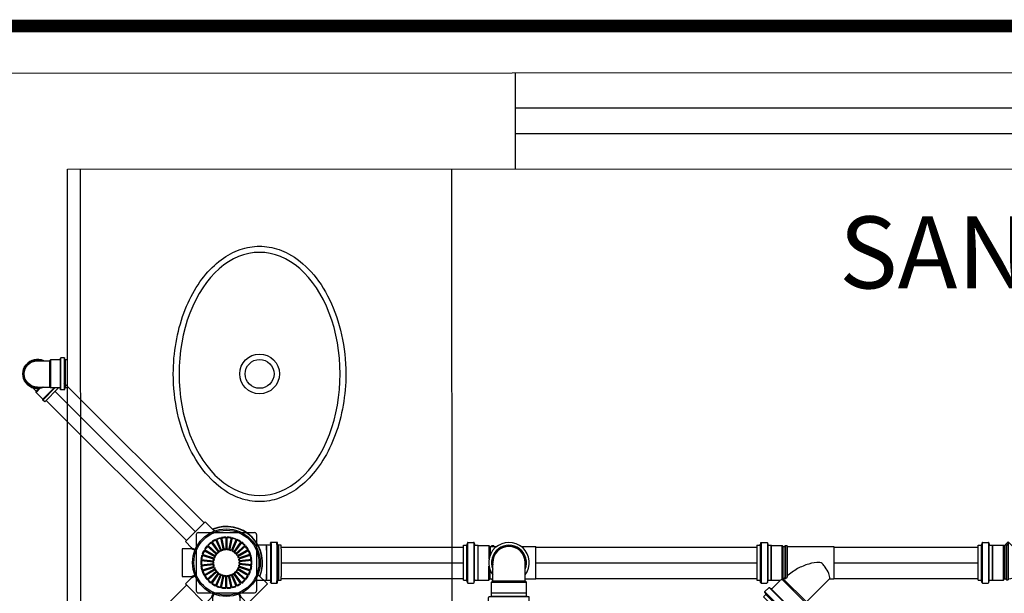
# Model space of a CAD drawing. Extents: x 124 to 265, y -167 to 46.
# Drawn here: x 193 to 194, y -99 to -99 of the extents above; entities that cross this region are included whole.
import ezdxf

# ---------------------------------------------------------------- set-up
doc = ezdxf.new("R2010")
doc.units = 0
doc.linetypes.add('CONTINUO', pattern=[0])
doc.linetypes.add('DASHDOT2', pattern=[12.7, 6.35, -3.175, 0, -3.175])
for name, color, linetype in [('BASE', 8, 'Continuous'), ('ESGOTO SANITÁRIO', 3, 'Continuous'), ('H-ES-CX', 9, 'Continuous'), ('H_ES_PL_CF', 15, 'Continuous'), ('H_ES_PL_CON', 142, 'Continuous'), ('TigreCad', 2, 'Continuous'), ('Tinterno', 9, 'Continuous')]:
    doc.layers.add(name, color=color, linetype=linetype)
doc.styles.add('Arial_3', font='arial.ttf', dxfattribs={"height": 0.073765})

# ---------------------------------------------------------------- blocks, each defined once
blk = doc.blocks.new('ES_SE_CCSG-100X140X50_PL')
at = {"layer": 'H_ES_PL_CF'}
blk.add_circle((0, 0), 0.0508, dxfattribs=at)
for radius, start, end in [(0.0567, 292.6114, 67.3886), (0.0562, 292.8239, 67.1761)]:
    blk.add_arc((0, 0), radius, start, end, dxfattribs=at)
at = {"layer": 'H_ES_PL_CON'}
for p, q in [((-0.0332, 0.0641), (-0.0641, 0.0332)), ((-0.0235, 0.0543), (-0.0332, 0.0641)), ((0.0218, 0.0688), (-0.0218, 0.0688)), ((-0.0218, 0.0688), (-0.0218, 0.055)), ((0.0218, 0.0487), (0.0218, 0.0688)), ((-0.0212, 0.0491), (-0.0235, 0.0543)), ((-0.0218, 0.055), (-0.0197, 0.0497)), ((-0.0641, 0.0332), (-0.0543, 0.0235)), ((-0.0688, 0.0218), (-0.0688, -0.0218)), ((-0.055, 0.0218), (-0.0688, 0.0218)), ((-0.055, 0.0218), (-0.0497, 0.0197)), ((-0.0543, 0.0235), (-0.0491, 0.0212)), ((-0.0688, -0.0218), (-0.055, -0.0218)), ((-0.0543, -0.0235), (-0.0641, -0.0332)), ((-0.055, -0.0218), (-0.0497, -0.0197)), ((-0.0543, -0.0235), (-0.0491, -0.0212)), ((-0.0641, -0.0332), (-0.0332, -0.0641)), ((-0.0332, -0.0641), (-0.0235, -0.0543)), ((-0.0235, -0.0543), (-0.0212, -0.0491)), ((-0.0218, -0.055), (-0.0197, -0.0497)), ((-0.0218, -0.055), (-0.0218, -0.0688)), ((0.0218, -0.0688), (0.0218, -0.0487)), ((0.0218, -0.0688), (-0.0218, -0.0688))]:
    blk.add_line(p, q, dxfattribs=at)
blk.add_circle((0, 0), 0.0528, dxfattribs=at)
for centre, radius, start, end in [((-0.0228, 0.055), 0.001, 225, 0), ((-0.0205, 0.0496), 0.00086, 215.6154, 9.3841), ((-0.055, 0.0228), 0.001, 269.9998, 45.0002), ((-0.0496, 0.0205), 0.00086, 260.7047, 54.2965), ((-0.055, -0.0228), 0.001, 315, 90), ((-0.0496, -0.0205), 0.000861, 305.9208, 99.0779), ((-0.0228, -0.055), 0.001, 0, 135), ((-0.0205, -0.0496), 0.000861, 350.9446, 144.0559)]:
    blk.add_arc(centre, radius, start, end, dxfattribs=at)
for points, knots in [([(0.0224, 0.0478), (0.0224, 0.0478), (0.0224, 0.0478), (0.0223, 0.0478), (0.0223, 0.0478), (0.0223, 0.0479), (0.0223, 0.0479), (0.0223, 0.0479), (0.0222, 0.0479), (0.0222, 0.048), (0.0221, 0.048), (0.022, 0.0481), (0.022, 0.0482), (0.0219, 0.0483), (0.0218, 0.0485), (0.0218, 0.0486), (0.0218, 0.0487), (0.0218, 0.0487), (0.0218, 0.0487)], [0, 0, 0, 0, 0.049895, 0.064951, 0.094329, 0.114188, 0.124081, 0.161078, 0.188341, 0.243369, 0.317157, 0.391739, 0.466834, 0.640738, 0.738523, 0.929201, 0.947049, 1, 1, 1, 1]), ([(0.0218, -0.0487), (0.0218, -0.0487), (0.0218, -0.0485), (0.0219, -0.0482), (0.0222, -0.0479), (0.0223, -0.0478), (0.0224, -0.0478)], [0, 0, 0, 0, 0.107766, 0.484268, 0.902431, 1, 1, 1, 1])]:
    blk.add_open_spline(points, degree=3, knots=knots, dxfattribs=at)
blk = doc.blocks.new('50_PL')
at = {"layer": 'H_ES_PL_CF'}
for p, q in [((0.0806, 0.0277), (0.0806, 0.028)), ((0.0809, -0.0209), (0.0809, -0.0199))]:
    blk.add_line(p, q, dxfattribs=at)
for points in [[(0.069, -0.0311, 0.011209), (0.0692, -0.0301, 0.000779), (0.0692, -0.0294, 0.002274), (0.0693, -0.0284, 0.002058), (0.0693, -0.0274, 0.001161), (0.0694, -0.0261, 0.00088), (0.0694, -0.0248, 0.00092), (0.0694, -0.0234), (0.0695, -0.0218, 0.000944), (0.0696, -0.0149, 0.001418), (0.0696, -0.0091, 0.000829), (0.0696, -0.0047, 0.000402), (0.0696, -0.0007, 0.000712), (0.0696, 0.0036, 0.000918), (0.0696, 0.0081, 0.000916), (0.0696, 0.0123, 0.001025), (0.0696, 0.0162, 0.001286), (0.0695, 0.0197, 0.001703), (0.0694, 0.0228, 0.002208), (0.0694, 0.0253, 0.003512), (0.0693, 0.0273, 0.005913), (0.0693, 0.0288, 0.03003), (0.069, 0.0311)], [(0.0626, -0.0272, 0.012631), (0.0626, -0.0266, 0.00963), (0.0627, -0.0261, 0.002531), (0.0628, -0.0255, 0.000353), (0.0628, -0.0248, 0.001261), (0.0628, -0.024, 0.001321), (0.0628, -0.0232, 0.000819), (0.0629, -0.0222, 0.000646), (0.0629, -0.0213, 0.000696), (0.0629, -0.0203), (0.0629, -0.0192, 0.000873), (0.063, -0.0137, 0.001324), (0.0631, -0.0092, 0.000758), (0.0631, -0.0058, 0.000352), (0.0631, -0.0027, 0.000628), (0.0631, 0.0008, 0.000786), (0.0631, 0.0044, 0.000759), (0.0631, 0.0079, 0.000802), (0.0631, 0.0112, 0.000943), (0.063, 0.0143, 0.00117), (0.063, 0.0171, 0.001443), (0.0629, 0.0196, 0.001893), (0.0629, 0.0217, 0.002468), (0.0628, 0.0234, 0.004149), (0.0628, 0.0248, 0.008119), (0.0627, 0.0258, 0.049249), (0.0626, 0.0272), (0.0628, 0.0273)]]:
    blk.add_lwpolyline(points, format="xyb", dxfattribs=at)
for centre, radius, start, end in [((0.0759, 0.0269), 0.00483, 1.3257, 8.7432), ((0.0582, 0.0252), 0.0226, 2.2774, 4.5513), ((0.0208, 0.0229), 0.06, 1.9537, 3.0971), ((-0.0447, 0.0199), 0.1256, 1.5856, 2.2966), ((-0.1543, 0.0161), 0.2352, 1.3058, 1.772), ((-0.2793, 0.0127), 0.3603, 1.027, 1.3903), ((-0.4458, 0.0091), 0.5269, 0.8103, 1.0957), ((-0.6264, 0.0061), 0.7075, 0.61, 0.8488), ((-0.8461, 0.0031), 0.9272, 0.4516, 0.649), ((-1.0567, 0.0012), 1.1378, 0.2963, 0.4663), ((-1.1532, 0.0006), 1.2343, 0.135, 0.2985), ((-1.123, 0.0006), 1.2041, 359.9661, 0.1373), ((-1.5139, 0.0055), 1.595, 359.0906, 359.2852), ((-0.7875, -0.0022), 0.8686, 359.1914, 359.4873), ((-1.3335, -0.0005), 1.4146, 359.8784, 0.0164), ((-2.1951, 0.0011), 2.2762, 359.8069, 359.8842), ((-1.0808, -0.0001), 1.1619, 359.5126, 359.6811), ((0.0516, -0.0245), 0.0292, 353.086, 354.5628), ((0.0002, -0.0216), 0.0807, 356.4924, 356.9505), ((0.0538, -0.0246), 0.027, 354.3506, 355.8471), ((-0.1047, -0.0177), 0.1857, 357.8954, 358.1546), ((-0.1021, -0.0181), 0.183, 357.7544, 357.9927), ((-0.5112, -0.002), 0.5925, 357.6825, 357.7467), ((-0.3051, -0.0123), 0.3861, 358.5821, 358.7256), ((-0.3218, -0.0118), 0.4029, 358.4429, 358.5751), ((-0.2274, -0.0141), 0.3084, 358.2184, 358.3839)]:
    blk.add_arc(centre, radius, start, end, dxfattribs=at)
at = {"layer": 'H_ES_PL_CON'}
for p, q in [((0.0788, 0.0318), (0.07, 0.0318)), ((0.0806, 0.028), (0.0798, 0.031)), ((0.0626, 0.0272), (0.0453, 0.0272)), ((0.0678, 0.0273), (0.0628, 0.0273)), ((0.0689, 0.0301), (0.0687, 0.028)), ((0.0855, 0.0273), (0.0815, 0.0273)), ((0.0453, -0.0272), (0.0626, -0.0272)), ((0.0628, -0.0274), (0.0678, -0.0274)), ((0.0687, -0.028), (0.0687, -0.028)), ((0.0687, -0.028), (0.0687, -0.028)), ((0.0687, -0.028), (0.0689, -0.0301)), ((0.0798, -0.031), (0.0806, -0.028)), ((0.0815, -0.0274), (0.0855, -0.0274)), ((0.07, -0.0318), (0.0788, -0.0318))]:
    blk.add_line(p, q, dxfattribs=at)
for points in [[(0.07, -0.0318, 0.012632), (0.0701, -0.0312, 0.00963), (0.0702, -0.0305, 0.002532), (0.0703, -0.0298, 0.000353), (0.0703, -0.029, 0.001261), (0.0703, -0.0281, 0.001321), (0.0704, -0.0271, 0.000819), (0.0704, -0.0261, 0.000646), (0.0704, -0.0249, 0.000696), (0.0704, -0.0237), (0.0705, -0.0225, 0.000873), (0.0706, -0.0161, 0.001324), (0.0706, -0.0108, 0.000758), (0.0707, -0.0067, 0.000352), (0.0707, -0.0031, 0.000628), (0.0707, 0.0009, 0.000786), (0.0707, 0.0051, 0.000759), (0.0706, 0.0092, 0.000802), (0.0706, 0.0131, 0.000943), (0.0706, 0.0167, 0.00117), (0.0705, 0.02, 0.001442), (0.0705, 0.0229, 0.001893), (0.0704, 0.0254, 0.002468), (0.0703, 0.0274, 0.004149), (0.0703, 0.029, 0.008119), (0.0702, 0.0302, 0.020775), (0.0702, 0.0311, 0.138206), (0.0701, 0.0316), (0.07, 0.0318)], [(0.0788, -0.0318, 0.01263), (0.0789, -0.0312, 0.009629), (0.079, -0.0305, 0.002531), (0.079, -0.0298, 0.000353), (0.079, -0.029, 0.001261), (0.0791, -0.0281, 0.001321), (0.0791, -0.0271, 0.000819), (0.0792, -0.0261, 0.000646), (0.0792, -0.0249, 0.000696), (0.0792, -0.0237), (0.0792, -0.0225, 0.000873), (0.0793, -0.0161, 0.001324), (0.0794, -0.0108, 0.000758), (0.0794, -0.0067, 0.000352), (0.0794, -0.0031, 0.000628), (0.0794, 0.0009, 0.000786), (0.0794, 0.0051, 0.000759), (0.0794, 0.0092, 0.000802), (0.0794, 0.0131, 0.000943), (0.0793, 0.0167, 0.00117), (0.0793, 0.02, 0.001442), (0.0792, 0.0229, 0.001893), (0.0792, 0.0254, 0.002468), (0.0791, 0.0274, 0.004149), (0.079, 0.029, 0.008117), (0.079, 0.0302, 0.020768), (0.0789, 0.0311, 0.138173), (0.0789, 0.0316), (0.0788, 0.0318)], [(0.0626, -0.0272), (0.0628, -0.0274, -0.040538), (0.0628, -0.0264, 0.00963), (0.0629, -0.0259, 0.002531), (0.063, -0.0253, 0.000353), (0.063, -0.0246, 0.001261), (0.063, -0.0238, 0.001321), (0.063, -0.023, 0.000819), (0.0631, -0.022, 0.000646), (0.0631, -0.0211, 0.000696), (0.0631, -0.0201), (0.0631, -0.019, 0.000873), (0.0632, -0.0135, 0.001324), (0.0633, -0.009, 0.000758), (0.0633, -0.0056, 0.000352), (0.0633, -0.0025, 0.000628), (0.0633, 0.001, 0.000786), (0.0633, 0.0046, 0.000759), (0.0633, 0.0081, 0.000802), (0.0633, 0.0114, 0.000943), (0.0632, 0.0145, 0.00117), (0.0632, 0.0173, 0.001443), (0.0631, 0.0198, 0.001893), (0.0631, 0.0219, 0.002468), (0.063, 0.0236, 0.004149), (0.063, 0.025, 0.008119), (0.0629, 0.026, 0.049249), (0.0628, 0.0273)], [(0.0816, -0.0274, 0.001187), (0.0817, -0.0272, 0.001999), (0.0817, -0.0266, 0.00028), (0.0817, -0.0259, 0.00104), (0.0817, -0.0252, 0.001131), (0.0818, -0.0243, 0.000722), (0.0818, -0.0234, 0.000577), (0.0818, -0.0225, 0.000626), (0.0818, -0.0215), (0.0819, -0.0205, 0.000849), (0.0819, -0.0151, 0.001291), (0.082, -0.0106, 0.000735), (0.082, -0.0072, 0.000337), (0.082, -0.0041, 0.000602), (0.082, -0.0007, 0.000747), (0.082, 0.0029, 0.000713), (0.082, 0.0064, 0.000742), (0.082, 0.0098, 0.000861), (0.082, 0.013, 0.001042), (0.0819, 0.0159, 0.001245), (0.0819, 0.0185, 0.001585), (0.0818, 0.0208, 0.002034), (0.0818, 0.0227, 0.003102), (0.0817, 0.0243, 0.004989), (0.0817, 0.0255, 0.009922), (0.0816, 0.0264, 0.032376), (0.0816, 0.027), (0.0815, 0.0273)], [(0.0855, -0.0274, 0.012631), (0.0856, -0.0268, 0.00963), (0.0857, -0.0262, 0.002531), (0.0857, -0.0256, 0.000353), (0.0857, -0.025, 0.001261), (0.0858, -0.0242, 0.001321), (0.0858, -0.0233, 0.000819), (0.0858, -0.0224, 0.000646), (0.0858, -0.0214, 0.000696), (0.0859, -0.0204), (0.0859, -0.0193, 0.000873), (0.086, -0.0138, 0.001324), (0.086, -0.0093, 0.000758), (0.086, -0.0058, 0.000352), (0.086, -0.0027, 0.000628), (0.086, 0.0008, 0.000786), (0.086, 0.0044, 0.000759), (0.086, 0.0079, 0.000802), (0.086, 0.0113, 0.000943), (0.086, 0.0144, 0.00117), (0.0859, 0.0172, 0.001442), (0.0859, 0.0197, 0.001893), (0.0858, 0.0219, 0.002468), (0.0858, 0.0236, 0.004149), (0.0857, 0.025, 0.008118), (0.0857, 0.026, 0.020773), (0.0856, 0.0267, 0.13821), (0.0856, 0.0272), (0.0855, 0.0273)]]:
    blk.add_lwpolyline(points, format="xyb", dxfattribs=at)
for centre, radius, start, end in [((0.0667, 0.0287), 0.0021, 338.5574, 340.2494), ((0.068, 0.0283), 0.000767, 338.8242, 342.348), ((0.069, -0.028), 0.000251, 192.8947, 192.9814), ((0.0687, -0.028), 0.0000193, 192.6259, 193.327), ((0.0687, -0.028), 0.0000000647, 89.5572, 90.4428), ((0.0687, -0.028), 0.00000177, 13.7034, 14.3691), ((0.0687, -0.028), 0.0000131, 13.3835, 13.6079), ((0.0687, -0.028), 0.0000613, 13.0908, 13.1772), ((0.0686, -0.0281), 0.000148, 14.4607, 14.5088), ((0.0685, -0.0281), 0.00028, 12.9029, 12.9386)]:
    blk.add_arc(centre, radius, start, end, dxfattribs=at)
for points, knots in [([(0.07, 0.0318), (0.07, 0.0318), (0.07, 0.0318), (0.0699, 0.0318), (0.0697, 0.0318), (0.0695, 0.0317), (0.0692, 0.0314), (0.0691, 0.0311), (0.0689, 0.0307), (0.0689, 0.0305), (0.0689, 0.0301)], [0, 0, 0, 0, 0.006051, 0.018197, 0.040837, 0.078111, 0.130387, 0.230356, 0.380928, 1, 1, 1, 1]), ([(0.0798, 0.031), (0.0798, 0.031), (0.0798, 0.031), (0.0798, 0.031), (0.0798, 0.031), (0.0798, 0.031), (0.0798, 0.031), (0.0798, 0.031), (0.0798, 0.031), (0.0798, 0.031), (0.0798, 0.031), (0.0798, 0.0311), (0.0798, 0.0311), (0.0798, 0.0311), (0.0797, 0.0312), (0.0797, 0.0312), (0.0796, 0.0314), (0.0792, 0.0318), (0.0788, 0.0318)], [0, 0, 0, 0, 0.007367, 0.011052, 0.014738, 0.023939, 0.033146, 0.042358, 0.051577, 0.097505, 0.120529, 0.143596, 0.200317, 0.257368, 0.314836, 0.372847, 0.512371, 1, 1, 1, 1]), ([(0.0687, 0.0279), (0.0687, 0.0279), (0.0687, 0.0279), (0.0686, 0.0278), (0.0685, 0.0275), (0.0681, 0.0273), (0.0678, 0.0273)], [0, 0, 0, 0, 0.048834, 0.19634, 0.504993, 1, 1, 1, 1]), ([(0.0815, 0.0273), (0.0815, 0.0273), (0.0815, 0.0273), (0.0814, 0.0274), (0.0813, 0.0274), (0.0812, 0.0274), (0.081, 0.0275), (0.0808, 0.0276), (0.0806, 0.0279), (0.0806, 0.028), (0.0806, 0.028)], [0, 0, 0, 0, 0.015799, 0.034256, 0.060766, 0.139029, 0.203649, 0.341094, 0.467056, 1, 1, 1, 1]), ([(0.0678, -0.0274), (0.0678, -0.0274), (0.0678, -0.0274), (0.0679, -0.0274), (0.068, -0.0274), (0.0682, -0.0274), (0.0684, -0.0275), (0.0686, -0.0277), (0.0687, -0.028), (0.0687, -0.028), (0.0687, -0.028)], [0, 0, 0, 0, 0.016778, 0.036442, 0.064834, 0.148998, 0.21926, 0.364448, 0.501718, 1, 1, 1, 1]), ([(0.0689, -0.0301), (0.0689, -0.0301), (0.0689, -0.0301), (0.0689, -0.0301), (0.0689, -0.0301), (0.0689, -0.0301), (0.0689, -0.0301), (0.0689, -0.0301), (0.0689, -0.0301), (0.0689, -0.0301), (0.0689, -0.0302), (0.0689, -0.0302), (0.0689, -0.0302), (0.0689, -0.0303), (0.0689, -0.0303), (0.0689, -0.0303), (0.0689, -0.0304), (0.0689, -0.0305), (0.0689, -0.0306), (0.069, -0.0307), (0.069, -0.0308), (0.069, -0.031), (0.0691, -0.0312), (0.0693, -0.0317), (0.07, -0.0318)], [0, 0, 0, 0, 0.00391, 0.005865, 0.00782, 0.012708, 0.017595, 0.022482, 0.027369, 0.039582, 0.051794, 0.064007, 0.076219, 0.106712, 0.137203, 0.16769, 0.198173, 0.273985, 0.349763, 0.425507, 0.501222, 0.619775, 0.738712, 1, 1, 1, 1]), ([(0.0806, -0.028), (0.0806, -0.028), (0.0806, -0.028), (0.0806, -0.028), (0.0806, -0.028), (0.0806, -0.028), (0.0806, -0.028), (0.0806, -0.028), (0.0806, -0.028), (0.0806, -0.028), (0.0806, -0.028), (0.0806, -0.028), (0.0806, -0.0279), (0.0806, -0.0279), (0.0806, -0.0279), (0.0807, -0.0278), (0.0808, -0.0276), (0.0812, -0.0273), (0.0815, -0.0274)], [0, 0, 0, 0, 0.009721, 0.014582, 0.019443, 0.031557, 0.043673, 0.055791, 0.067912, 0.127929, 0.157969, 0.188037, 0.260328, 0.332923, 0.406075, 0.480165, 0.602336, 1, 1, 1, 1]), ([(0.0788, -0.0318), (0.0788, -0.0318), (0.0788, -0.0318), (0.0789, -0.0318), (0.079, -0.0318), (0.0791, -0.0318), (0.0793, -0.0317), (0.0795, -0.0315), (0.0798, -0.0312), (0.0798, -0.0311), (0.0798, -0.031)], [0, 0, 0, 0, 0.015175, 0.032909, 0.058396, 0.133848, 0.196528, 0.331798, 0.458865, 1, 1, 1, 1])]:
    blk.add_open_spline(points, degree=3, knots=knots, dxfattribs=at)
blk = doc.blocks.new('ES_SE_GRQB-100_PL')
at = {"layer": 'H_ES_PL_CF'}
for p, q in [((-0.0441, 0.0471), (0.0441, 0.0471)), ((-0.0471, -0.0441), (-0.0471, 0.0441)), ((-0.0207, 0.0342), (-0.0107, 0.0169)), ((-0.0193, 0.0351), (-0.0093, 0.0177)), ((-0.0132, 0.0378), (-0.007, 0.0187)), ((-0.0115, 0.0383), (-0.0054, 0.0193)), ((-0.005, 0.0397), (-0.0029, 0.0198)), ((-0.0033, 0.0399), (-0.0012, 0.02)), ((0.0033, 0.0399), (0.0012, 0.02)), ((0.005, 0.0397), (0.0029, 0.0198)), ((0.0116, 0.0383), (0.0054, 0.0193)), ((0.0132, 0.0378), (0.007, 0.0187)), ((0.0193, 0.0351), (0.0093, 0.0177)), ((0.0207, 0.0342), (0.0107, 0.0169)), ((0.0471, -0.0441), (0.0471, 0.0441)), ((-0.0369, 0.0155), (-0.0186, 0.0074)), ((-0.0362, 0.017), (-0.0179, 0.0089)), ((-0.0329, 0.0228), (-0.0167, 0.0111)), ((-0.0319, 0.0242), (-0.0157, 0.0124)), ((-0.0274, 0.0292), (-0.014, 0.0143)), ((-0.0261, 0.0303), (-0.0127, 0.0154)), ((0.0261, 0.0303), (0.0127, 0.0154)), ((0.0274, 0.0292), (0.014, 0.0143)), ((0.0319, 0.0242), (0.0157, 0.0124)), ((0.0329, 0.0228), (0.0167, 0.0111)), ((0.0362, 0.017), (0.0179, 0.0089)), ((0.0369, 0.0155), (0.0186, 0.0074)), ((-0.04, 0.0009), (-0.02, 0.0009)), ((-0.0393, 0.0075), (-0.0197, 0.0033)), ((-0.0389, 0.0091), (-0.0194, 0.005)), ((0.0389, 0.0091), (0.0194, 0.005)), ((0.0393, 0.0075), (0.0197, 0.0033)), ((0.04, 0.0009), (0.02, 0.0009)), ((-0.04, -0.0009), (-0.02, -0.0009)), ((-0.0393, -0.0075), (-0.0197, -0.0033)), ((-0.0389, -0.0091), (-0.0194, -0.005)), ((-0.0369, -0.0155), (-0.0186, -0.0074)), ((-0.0362, -0.017), (-0.0179, -0.0089)), ((-0.0329, -0.0228), (-0.0167, -0.0111)), ((-0.0319, -0.0242), (-0.0157, -0.0124)), ((-0.0274, -0.0292), (-0.014, -0.0143)), ((0.0274, -0.0292), (0.014, -0.0143)), ((0.0319, -0.0242), (0.0157, -0.0124)), ((0.0329, -0.0228), (0.0167, -0.0111)), ((0.0362, -0.017), (0.0179, -0.0089)), ((0.0369, -0.0155), (0.0186, -0.0074)), ((0.0389, -0.0091), (0.0194, -0.005)), ((0.0393, -0.0075), (0.0197, -0.0033)), ((0.04, -0.0009), (0.02, -0.0009)), ((-0.0261, -0.0303), (-0.0127, -0.0154)), ((-0.0207, -0.0342), (-0.0107, -0.0169)), ((-0.0193, -0.0351), (-0.0093, -0.0177)), ((-0.0132, -0.0378), (-0.007, -0.0187)), ((-0.0116, -0.0383), (-0.0054, -0.0193)), ((-0.005, -0.0397), (-0.0029, -0.0198)), ((-0.0033, -0.0399), (-0.0012, -0.02)), ((0.0033, -0.0399), (0.0012, -0.02)), ((0.005, -0.0397), (0.0029, -0.0198)), ((0.0115, -0.0383), (0.0054, -0.0193)), ((0.0132, -0.0378), (0.007, -0.0187)), ((0.0193, -0.0351), (0.0093, -0.0177)), ((0.0207, -0.0342), (0.0107, -0.0169)), ((0.0261, -0.0303), (0.0127, -0.0154)), ((-0.0441, -0.0471), (0.0441, -0.0471))]:
    blk.add_line(p, q, dxfattribs=at)
for centre, radius, start, end in [((-0.0441, 0.0441), 0.003, 90, 180), ((0.0441, 0.0441), 0.003, 0, 90), ((0, 0), 0.04, 121.2176, 130.7824), ((0, 0), 0.039, 121.2489, 130.7511), ((0, 0), 0.04, 109.2176, 118.7824), ((0, 0), 0.039, 109.2489, 118.7511), ((0, 0), 0.04, 97.2176, 106.7824), ((0, 0), 0.039, 97.2489, 106.7511), ((0, 0), 0.04, 85.2176, 94.7824), ((0, 0), 0.039, 85.2489, 94.7511), ((0, 0), 0.039, 73.2489, 82.7511), ((0, 0), 0.04, 73.2176, 82.7824), ((0, 0), 0.039, 61.2489, 70.7511), ((0, 0), 0.04, 61.2176, 70.7824), ((0, 0), 0.039, 49.2489, 58.7511), ((0, 0), 0.04, 49.2176, 58.7824), ((0, 0), 0.04, 157.2176, 166.7824), ((0, 0), 0.04, 145.2176, 154.7824), ((0, 0), 0.039, 145.2489, 154.7511), ((0, 0), 0.04, 133.2176, 142.7824), ((0, 0), 0.039, 133.2489, 142.7511), ((0, 0), 0.021, 122.3197, 129.6803), ((0, 0), 0.02, 122.4358, 129.5642), ((0, 0), 0.021, 110.3197, 117.6803), ((0, 0), 0.02, 110.4358, 117.5642), ((0, 0), 0.021, 98.3197, 105.6803), ((0, 0), 0.02, 98.4358, 105.5642), ((0, 0), 0.021, 86.3197, 93.6803), ((0, 0), 0.02, 86.4358, 93.5642), ((0, 0), 0.02, 74.4358, 81.5642), ((0, 0), 0.021, 74.3197, 81.6803), ((0, 0), 0.02, 62.4358, 69.5642), ((0, 0), 0.021, 62.3197, 69.6803), ((0, 0), 0.02, 50.4358, 57.5642), ((0, 0), 0.021, 50.3197, 57.6803), ((0, 0), 0.039, 37.2489, 46.7511), ((0, 0), 0.04, 37.2176, 46.7824), ((0, 0), 0.039, 25.2489, 34.7511), ((0, 0), 0.04, 25.2176, 34.7824), ((0, 0), 0.04, 13.2176, 22.7824), ((0, 0), 0.04, 169.2176, 178.7824), ((0, 0), 0.039, 169.2489, 178.7511), ((0, 0), 0.039, 157.2489, 166.7511), ((0, 0), 0.021, 170.3197, 177.6803), ((0, 0), 0.021, 158.3197, 165.6803), ((0, 0), 0.02, 170.4358, 177.5642), ((0, 0), 0.02, 158.4358, 165.5642), ((0, 0), 0.021, 146.3197, 153.6803), ((0, 0), 0.02, 146.4358, 153.5642), ((0, 0), 0.021, 134.3197, 141.6803), ((0, 0), 0.02, 134.4358, 141.5642), ((0, 0), 0.02, 38.4358, 45.5642), ((0, 0), 0.021, 38.3197, 45.6803), ((0, 0), 0.02, 26.4358, 33.5642), ((0, 0), 0.021, 26.3197, 33.6803), ((0, 0), 0.02, 14.4358, 21.5642), ((0, 0), 0.021, 14.3197, 21.6803), ((0, 0), 0.02, 2.4358, 9.5642), ((0, 0), 0.021, 2.3197, 9.6803), ((0, 0), 0.039, 13.2489, 22.7511), ((0, 0), 0.039, 1.2489, 10.7511), ((0, 0), 0.04, 1.2176, 10.7824), ((0, 0), 0.04, 181.2176, 190.7824), ((0, 0), 0.039, 181.2489, 190.7511), ((0, 0), 0.04, 193.2176, 202.7824), ((0, 0), 0.039, 193.2489, 202.7511), ((0, 0), 0.021, 182.3197, 189.6803), ((0, 0), 0.021, 194.3197, 201.6803), ((0, 0), 0.02, 182.4358, 189.5642), ((0, 0), 0.02, 194.4358, 201.5642), ((0, 0), 0.021, 206.3197, 213.6803), ((0, 0), 0.02, 206.4358, 213.5642), ((0, 0), 0.021, 218.3197, 225.6803), ((0, 0), 0.02, 218.4358, 225.5642), ((0, 0), 0.02, 314.4358, 321.5642), ((0, 0), 0.021, 314.3197, 321.6803), ((0, 0), 0.02, 326.4358, 333.5642), ((0, 0), 0.021, 326.3197, 333.6803), ((0, 0), 0.02, 338.4358, 345.5642), ((0, 0), 0.021, 338.3197, 345.6803), ((0, 0), 0.02, 350.4358, 357.5642), ((0, 0), 0.021, 350.3197, 357.6803), ((0, 0), 0.039, 337.2489, 346.7511), ((0, 0), 0.04, 337.2176, 346.7824), ((0, 0), 0.039, 349.2489, 358.7511), ((0, 0), 0.04, 349.2176, 358.7824), ((0, 0), 0.04, 205.2176, 214.7824), ((0, 0), 0.039, 205.2489, 214.7511), ((0, 0), 0.04, 217.2176, 226.7824), ((0, 0), 0.039, 217.2489, 226.7511), ((0, 0), 0.04, 229.2176, 238.7824), ((0, 0), 0.039, 229.2489, 238.7511), ((0, 0), 0.021, 230.3197, 237.6803), ((0, 0), 0.02, 230.4358, 237.5642), ((0, 0), 0.021, 242.3197, 249.6803), ((0, 0), 0.02, 242.4358, 249.5642), ((0, 0), 0.021, 254.3197, 261.6803), ((0, 0), 0.02, 254.4358, 261.5642), ((0, 0), 0.021, 266.3197, 273.6803), ((0, 0), 0.02, 266.4358, 273.5642), ((0, 0), 0.02, 278.4358, 285.5642), ((0, 0), 0.021, 278.3197, 285.6803), ((0, 0), 0.02, 290.4358, 297.5642), ((0, 0), 0.021, 290.3197, 297.6803), ((0, 0), 0.02, 302.4358, 309.5642), ((0, 0), 0.021, 302.3197, 309.6803), ((0, 0), 0.039, 301.2489, 310.7511), ((0, 0), 0.04, 301.2176, 310.7824), ((0, 0), 0.039, 313.2489, 322.7511), ((0, 0), 0.04, 313.2176, 322.7824), ((0, 0), 0.039, 325.2489, 334.7511), ((0, 0), 0.04, 325.2176, 334.7824), ((-0.0441, -0.0441), 0.003, 180, 270), ((0, 0), 0.04, 241.2176, 250.7824), ((0, 0), 0.039, 241.2489, 250.7511), ((0, 0), 0.04, 253.2176, 262.7824), ((0, 0), 0.039, 253.2489, 262.7511), ((0, 0), 0.04, 265.2176, 274.7824), ((0, 0), 0.039, 265.2489, 274.7511), ((0, 0), 0.039, 277.2489, 286.7511), ((0, 0), 0.04, 277.2176, 286.7824), ((0, 0), 0.039, 289.2489, 298.7511), ((0, 0), 0.04, 289.2176, 298.7824), ((0.0441, -0.0441), 0.003, 270, 0)]:
    blk.add_arc(centre, radius, start, end, dxfattribs=at)
blk = doc.blocks.new('j4n50p')
at = {"layer": 'TigreCad'}
for p, q in [((33.8, 30.9), (33.5, 28.3)), ((34, 30.8), (34, -30.8)), ((43.5, 31.8), (34.8, 31.8)), ((43.5, 30.8), (43.5, -30.8)), ((44.5, 31.1), (45.3, 28.1)), ((3.3, 25.3), (3.4, 26.8)), ((6.3, 26.8), (3.4, 26.8)), ((3.4, 26.8), (3.4, -29.6)), ((6.5, 25.3), (6.3, 26.8)), ((6.3, 26.8), (6.3, -26.7)), ((9.1, 25.3), (6.5, 25.3)), ((10.9, 27.1), (9.1, 25.3)), ((27.7, 27.1), (10.9, 27.1)), ((10.9, 27.1), (10.9, -27.2)), ((27.9, 27.3), (27.7, 27.1)), ((32.5, 27.3), (27.9, 27.3)), ((50.6, 27.3), (46.2, 27.3)), ((50.6, 27.3), (50.6, -27.4)), ((-23.7, 12.2), (-32.5, 3.4)), ((3.4, -29.6), (3.3, -32.4)), ((6.3, -26.7), (3.4, -29.6)), ((9.1, -26.8), (3.4, -32.5)), ((6.3, -26.7), (6.5, -29.4)), ((10.9, -27.2), (10.5, -26.8)), ((27.7, -27.2), (10.9, -27.2)), ((27.9, -27.4), (27.7, -27.2)), ((32.5, -27.4), (27.9, -27.4)), ((33.8, -30.9), (33.5, -28.3)), ((44.5, -31.1), (45.3, -28.1)), ((50.6, -27.4), (46.2, -27.4)), ((43.5, -31.8), (34.8, -31.8))]:
    blk.add_line(p, q, dxfattribs=at)
for centre, radius, start, end in [((34.8, 30.8), 1, 90, 175), ((43.5, 30.8), 1, 15, 90), ((9.5, -21.6), 47.3, 97.6023, 134.5558), ((32.5, 28.3), 1, 270, 355), ((46.2, 28.3), 1, 195, 270), ((9.8, -27.5), 1, 45, 135), ((32.5, -28.4), 1, 5, 90), ((46.2, -28.4), 1, 90, 165), ((34.8, -30.8), 1, 185, 270), ((43.5, -30.8), 1, 270, 345)]:
    blk.add_arc(centre, radius, start, end, dxfattribs=at)
at = {"layer": 'Tinterno'}
for p, q in [((3.3, 25.3), (3.3, -32.4)), ((6.5, 25.3), (6.5, -29.4)), ((9.1, 25.3), (9.1, -26.8)), ((27.7, 27.1), (27.7, -27.2)), ((27.9, 27.3), (27.9, -27.4)), ((33.5, 27.3), (33.5, -27.4)), ((45.5, 27.3), (45.5, -27.4)), ((3.4, -32.5), (-32.5, 3.4))]:
    blk.add_line(p, q, dxfattribs=at)
blk = doc.blocks.new('26276942p')
at = {"layer": 'TigreCad'}
for p, q in [((86.2, 30.9), (85.9, 28.3)), ((86.4, 30.8), (86.4, -30.8)), ((95.9, 31.8), (87.2, 31.8)), ((95.9, 30.8), (95.9, -30.8)), ((96.9, 31.1), (97.7, 28.1)), ((55.7, 25.3), (-17.5, 25.3)), ((55.7, 25.3), (55.8, 26.8)), ((55.7, 25.3), (55.7, -22.7)), ((58.7, 26.8), (55.8, 26.8)), ((58.9, 25.3), (58.7, 26.8)), ((58.9, 25.3), (58.9, -25.3)), ((61.5, 25.3), (58.9, 25.3)), ((63.3, 27.1), (61.5, 25.3)), ((63.3, -26.1), (63.3, 27.1)), ((80.1, 27.1), (63.3, 27.1)), ((80.3, 27.3), (80.1, 27.1)), ((80.3, -27.4), (80.3, 27.3)), ((84.9, 27.3), (80.3, 27.3)), ((103, 27.3), (98.6, 27.3)), ((103, 27.3), (103, -27.4)), ((-11.1, -25.3), (-17.5, -25.3)), ((25.5, -61.4), (-10.1, -25.8)), ((25.5, -64.2), (63.5, -26.3)), ((58.9, -25.3), (55.7, -22.7)), ((79.4, -40.7), (67.5, -28.9)), ((80.1, -27.1), (68.2, -27.1)), ((80.3, -27.4), (80.1, -27.1)), ((84.9, -27.4), (80.3, -27.4)), ((86.2, -30.9), (85.9, -28.3)), ((96.9, -31.1), (97.7, -28.1)), ((103, -27.4), (98.6, -27.4)), ((82.9, -39.3), (39.3, -82.9)), ((82.8, -39.1), (80.7, -40.8)), ((90.3, -45.3), (84.1, -39.1)), ((95.9, -31.8), (87.2, -31.8)), ((25.5, -64.2), (25.5, -61.4)), ((88.6, -49.9), (49.9, -88.6)), ((92.2, -53.5), (53.5, -92.2)), ((90.5, -46.5), (88.9, -49.2)), ((92.2, -53.5), (89.1, -50.4)), ((40.7, -79.4), (25.5, -64.2)), ((39.1, -82.8), (40.8, -80.7)), ((45.3, -90.3), (39.1, -84.1)), ((46.5, -90.5), (49.2, -88.9)), ((53.5, -92.2), (50.4, -89.1))]:
    blk.add_line(p, q, dxfattribs=at)
for points in [[(0.6, -1.3, -0.153495), (4.7, 0.2, -0.085604), (21.8, -2.1, -0.043194), (39.4, -9.3, -0.022416), (55.7, -20.8, -0.009739)], [(-11.3, -25.3, -0.086386), (-9.5, -16.9, -0.063763), (-4.1, -7.1, -0.026182), (0.6, -1.3, -0.049941)], [(58.9, -23.3, -0.003371), (61.2, -25.2, -0.009739), (67.2, -28.1, -0.042942)]]:
    blk.add_lwpolyline(points, format="xyb", dxfattribs=at)
for centre, radius, start, end in [((87.2, 30.8), 1, 90, 175), ((95.9, 30.8), 1, 15, 90), ((84.9, 28.3), 1, 270, 355), ((98.6, 28.3), 1, 195, 270), ((-11.1, -26.8), 1.5, 45, 90), ((68.2, -28.1), 1, 90, 225), ((84.9, -28.4), 1, 5, 90), ((98.6, -28.4), 1, 90, 165), ((80.1, -40), 1, 225, 310), ((83.4, -39.8), 1, 45, 130), ((87.2, -30.8), 1, 185, 270), ((89.6, -46), 1, 330, 45), ((95.9, -30.8), 1, 270, 345), ((89.8, -49.7), 1, 150, 225), ((39.8, -83.4), 1, 140, 225), ((40, -80.1), 1, 320, 45), ((46, -89.6), 1, 225, 300), ((49.7, -89.8), 1, 45, 120)]:
    blk.add_arc(centre, radius, start, end, dxfattribs=at)
at = {"layer": 'Tinterno'}
for p, q in [((-17.5, 25.3), (-17.5, -25.3)), ((55.8, 26.8), (55.8, -22.8)), ((58.7, 26.8), (58.7, -25.2)), ((61.5, -25.3), (61.5, 25.3)), ((80.1, -27.1), (80.1, 27.1)), ((85.9, 27.3), (85.9, -27.4)), ((97.9, 27.3), (97.9, -27.4)), ((61.6, -25.4), (25.5, -61.4)), ((80, -41.4), (41.4, -80)), ((89.6, -46), (46, -89.6))]:
    blk.add_line(p, q, dxfattribs=at)
blk = doc.blocks.new('j9n50d')
at = {"layer": 'TigreCad'}
for p, q in [((53.2, 30.9), (52.9, 28.3)), ((53.4, 30.8), (53.4, -30.8)), ((62.9, 31.8), (54.2, 31.8)), ((62.9, 30.8), (62.9, -30.8)), ((63.9, 31.1), (64.7, 28.1)), ((28.5, 25.4), (0, 25.4)), ((30.3, 27.2), (28.5, 25.4)), ((30.3, -27.1), (30.3, 27.2)), ((47.1, 27.2), (30.3, 27.2)), ((47.3, 27.4), (47.1, 27.2)), ((47.1, -27.1), (47.1, 27.2)), ((51.9, 27.4), (47.3, 27.4)), ((70, 27.4), (65.6, 27.4)), ((70, 27.4), (70, -27.4)), ((28.5, -25.3), (0, -25.3)), ((30.3, -27.1), (28.5, -25.3)), ((47.1, -27.1), (30.3, -27.1)), ((47.3, -27.4), (47.1, -27.1)), ((51.9, -27.4), (47.3, -27.4)), ((53.2, -30.9), (52.9, -28.3)), ((63.9, -31.1), (64.7, -28.1)), ((70, -27.4), (65.6, -27.4)), ((62.9, -31.8), (54.2, -31.8))]:
    blk.add_line(p, q, dxfattribs=at)
for centre, radius, start, end in [((54.2, 30.8), 1, 90, 175), ((62.9, 30.8), 1, 15, 90), ((0, 0), 25.4, 90, 270), ((51.9, 28.4), 1, 270, 355), ((65.6, 28.4), 1, 195, 270), ((51.9, -28.4), 1, 5, 90), ((65.6, -28.4), 1, 90, 165), ((54.2, -30.8), 1, 185, 270), ((62.9, -30.8), 1, 270, 345)]:
    blk.add_arc(centre, radius, start, end, dxfattribs=at)
at = {"layer": 'Tinterno'}
for p, q in [((28.5, -25.3), (28.5, 25.4)), ((47.3, -27.4), (47.3, 27.4)), ((52.9, 27.4), (52.9, -27.4)), ((64.9, 27.4), (64.9, -27.4))]:
    blk.add_line(p, q, dxfattribs=at)
blk = doc.blocks.new('jan40d')
at = {"layer": 'TigreCad'}
for p, q in [((0, 20.6), (9.8, 20.6)), ((9.8, 20.6), (19.1, 20.6)), ((20.5, 22), (19.1, 20.6)), ((34.7, 22), (20.5, 22)), ((20.5, -22.1), (20.5, 22)), ((35.8, 24.1), (35.7, 23)), ((41.6, 25.1), (36.8, 25.1)), ((36.8, 24.1), (36.8, -24.1)), ((41.6, -24.1), (41.6, 24.1)), ((42.5, 24.3), (42.9, 22.8)), ((47, 22), (43.9, 22)), ((47, 22), (47, -22.1)), ((0, -20.6), (9.8, -20.6)), ((9.8, -20.6), (19.1, -20.6)), ((20.5, -22.1), (19.1, -20.6)), ((34.7, -22.1), (20.5, -22.1)), ((35.8, -24.1), (35.7, -23)), ((41.6, -25.1), (36.8, -25.1)), ((42.5, -24.3), (42.9, -22.8)), ((47, -22.1), (43.9, -22.1))]:
    blk.add_line(p, q, dxfattribs=at)
for centre, radius, start, end in [((0, 0), 22.8, 64.6232, 295.3768), ((0, 0), 20.6, 90, 270), ((34.7, 23), 1, 270, 355), ((36.8, 24.1), 1, 90, 175), ((41.6, 24.1), 1, 15, 90), ((43.9, 23), 1, 195, 270), ((34.7, -23.1), 1, 5, 90), ((36.8, -24.1), 1, 185, 270), ((41.6, -24.1), 1, 270, 345), ((43.9, -23.1), 1, 90, 165)]:
    blk.add_arc(centre, radius, start, end, dxfattribs=at)
at = {"layer": 'Tinterno'}
for p, q in [((19.1, -20.6), (19.1, 20.6)), ((35.6, -22.1), (35.6, 22)), ((43.1, -22.1), (43.1, 22))]:
    blk.add_line(p, q, dxfattribs=at)
blk.add_arc((0, 0), 21.8, 70.9009, 289.0991, dxfattribs=at)

msp = doc.modelspace()

# ---------------------------------------------------------------- linework, layer by layer
msp.add_line((194.2328, -99.4069), (194.458, -99.4069))
at = {"color": 8, "linetype": 'DASHDOT2', "ltscale": 0.1, "const_width": 0.02}
msp.add_lwpolyline([(184.7936, -98.568), (197.5754, -98.568), (197.5754, -103.2234), (184.7936, -103.2234)], close=True, dxfattribs=at)
at = {"layer": 'BASE', "color": 8}
for p, q in [((197.4856, -98.6401), (184.8356, -98.6453)), ((193.7356, -98.7916), (193.7356, -98.6416)), ((196.5356, -98.6955), (193.7356, -98.6966)), ((196.5356, -98.7355), (193.7356, -98.7366)), ((193.0356, -98.7919), (195.3856, -98.7909)), ((193.0367, -101.3319), (193.0356, -98.7919)), ((193.0556, -98.7919), (193.0564, -100.6119)), ((193.6356, -98.7917), (193.6364, -100.6117))]:
    msp.add_line(p, q, dxfattribs=at)
for radius in [0.031, 0.0225]:
    msp.add_circle((193.3358, -99.1118), radius, dxfattribs=at)
for major_axis in [(-0.0001, 0.19), (0.0001, -0.19)]:
    msp.add_ellipse((193.3358, -99.1118), major_axis=major_axis, ratio=0.661914, start_param=0, end_param=3.141593, dxfattribs=at)
for points in [[(193.201, -99.1119), (193.201, -99.0953), (193.2039, -99.0622), (193.2163, -99.0157), (193.2359, -98.9753), (193.2612, -98.9436), (193.2901, -98.9223), (193.3204, -98.9118), (193.351, -98.9117), (193.3838, -98.9231), (193.4173, -98.9496), (193.4468, -98.9938), (193.466, -99.0496), (193.4705, -99.091), (193.4705, -99.1117)], [(193.4705, -99.1117), (193.4705, -99.1283), (193.4677, -99.1614), (193.4552, -99.2079), (193.4356, -99.2483), (193.4103, -99.28), (193.3814, -99.3013), (193.3511, -99.3118), (193.3206, -99.3119), (193.2877, -99.3005), (193.2542, -99.274), (193.2248, -99.2298), (193.2055, -99.174), (193.201, -99.1326), (193.201, -99.1119)]]:
    msp.add_open_spline(points, degree=3, knots=[0, 0, 0, 0, 0.076923, 0.153846, 0.230769, 0.307692, 0.384615, 0.461538, 0.538462, 0.615385, 0.711538, 0.807692, 0.903846, 1, 1, 1, 1], dxfattribs=at)
at = {"layer": 'ESGOTO SANITÁRIO', "color": 2, "linetype": 'CONTINUO', "ltscale": 0.25}
for p, q in [((193.0301, -99.1256), (193.249, -99.3445)), ((193.0026, -99.1532), (193.2215, -99.3721)), ((193.3699, -99.3824), (193.6542, -99.3824)), ((193.7672, -99.3824), (194.1123, -99.3824)), ((194.2328, -99.3824), (194.458, -99.3824)), ((193.3699, -99.4314), (193.6542, -99.4314)), ((193.7672, -99.4314), (194.1123, -99.4314)), ((194.2328, -99.4314), (194.458, -99.4314)), ((193.0028, -99.6604), (193.2215, -99.4418))]:
    msp.add_line(p, q, dxfattribs=at)
at = {"layer": 'ESGOTO SANITÁRIO', "color": 9, "linetype": 'CONTINUO', "ltscale": 0.25}
for p, q in [((193.0163, -99.1394), (193.2352, -99.3583)), ((193.3699, -99.4069), (193.6542, -99.4069)), ((193.7672, -99.4069), (194.1123, -99.4069))]:
    msp.add_line(p, q, dxfattribs=at)
at = {"layer": 'TigreCad'}
for p, q in [((192.9811, -99.1333), (192.9868, -99.139)), ((192.9933, -99.1341), (192.9868, -99.1406)), ((192.9868, -99.1389), (192.9913, -99.1345)), ((192.9868, -99.1406), (192.9868, -99.1389)), ((192.9974, -99.1513), (192.9868, -99.1406)), ((193.0162, -99.1338), (192.9974, -99.1527)), ((193.0219, -99.1338), (193.0002, -99.1555)), ((192.9974, -99.1527), (192.9974, -99.1513)), ((193.0002, -99.1555), (192.9974, -99.1527)), ((193.6604, -99.3759), (193.6596, -99.3788)), ((193.6613, -99.3751), (193.6701, -99.3751)), ((193.6613, -99.4377), (193.6613, -99.3761)), ((193.6708, -99.4377), (193.6708, -99.3761)), ((193.6711, -99.376), (193.6713, -99.3787)), ((193.6542, -99.4343), (193.6542, -99.3796)), ((193.6542, -99.3796), (193.6586, -99.3796)), ((193.6723, -99.3796), (193.677, -99.3796)), ((193.677, -99.4343), (193.677, -99.3796)), ((193.677, -99.3796), (193.6772, -99.3798)), ((193.6772, -99.3798), (193.694, -99.3798)), ((193.694, -99.3798), (193.694, -99.4016)), ((193.694, -99.3798), (193.6958, -99.3816)), ((193.6958, -99.3816), (193.7061, -99.3816)), ((193.6984, -99.3816), (193.6985, -99.3801)), ((193.6985, -99.3801), (193.7015, -99.3801)), ((193.7016, -99.3816), (193.7015, -99.3801)), ((193.7445, -99.3816), (193.7672, -99.3816)), ((193.694, -99.4341), (193.694, -99.4122)), ((193.6542, -99.4343), (193.6586, -99.4343)), ((193.6604, -99.438), (193.6596, -99.435)), ((193.6613, -99.4387), (193.6701, -99.4387)), ((193.6711, -99.4378), (193.6713, -99.4352)), ((193.6723, -99.4343), (193.677, -99.4343)), ((193.677, -99.4343), (193.6772, -99.4341)), ((193.6772, -99.4341), (193.694, -99.4341)), ((193.694, -99.4341), (193.6958, -99.4323)), ((193.6958, -99.4323), (193.7, -99.4323)), ((193.6984, -99.4323), (193.6985, -99.4338)), ((193.6985, -99.4338), (193.7, -99.4338)), ((193.7507, -99.4323), (193.7672, -99.4323))]:
    msp.add_line(p, q, dxfattribs=at)
msp.add_lwpolyline([(193.7418, -99.3811), (193.7418, -99.3811, 0.174705)], format="xyb", dxfattribs=at)
for centre, radius, start, end in [((192.9888, -99.1118), 0.0228, 64.6232, 295.3768), ((193.6613, -99.3761), 0.001, 90, 165), ((193.6701, -99.3761), 0.001, 5, 90), ((193.7253, -99.4069), 0.0318, 322.8607, 217.1393), ((193.6586, -99.3786), 0.001, 270, 345), ((193.6723, -99.3786), 0.001, 185, 270), ((193.7253, -99.4069), 0.0256, 352.8263, 187.1737), ((193.6586, -99.4353), 0.001, 15, 90), ((193.6613, -99.4377), 0.001, 195, 270), ((193.6701, -99.4377), 0.001, 270, 355), ((193.6723, -99.4353), 0.001, 90, 175)]:
    msp.add_arc(centre, radius, start, end, dxfattribs=at)
at = {"layer": 'Tinterno'}
for p, q in [((193.0148, -99.1338), (192.9974, -99.1513)), ((193.6594, -99.4343), (193.6594, -99.3796)), ((193.6714, -99.4343), (193.6714, -99.3796)), ((193.6772, -99.4341), (193.6772, -99.3798)), ((193.6958, -99.3816), (193.6958, -99.3952)), ((193.7672, -99.4323), (193.7672, -99.3816)), ((193.6958, -99.4323), (193.6958, -99.4187))]:
    msp.add_line(p, q, dxfattribs=at)
msp.add_arc((193.7253, -99.4069), 0.0273, 337.9526, 202.0474, dxfattribs=at)

# ---------------------------------------------------------------- block references
at = {"layer": 'H-ES-CX'}
for name, rotation in [('ES_SE_CCSG-100X140X50_PL', 44.99999999999077), ('ES_SE_GRQB-100_PL', 270)]:
    msp.add_blockref(name, (193.2839, -99.4069), dxfattribs=dict(at, rotation=rotation))
msp.add_blockref('50_PL', (193.2839, -99.4069), dxfattribs=at)
at = {"layer": 'TigreCad', "yscale": 0.001, "zscale": 0.001}
for name, p, xscale, rotation in [('jan40d', (192.9888, -99.1118), -0.001, 180), ('j4n50p', (194.5086, -99.4069), 0.001, 180), ('j9n50d', (193.7253, -99.4069), 0.001, 269.9999999999569)]:
    msp.add_blockref(name, p, dxfattribs=dict(at, xscale=xscale, rotation=rotation))
at = {"layer": 'TigreCad', "xscale": -0.001, "yscale": 0.001, "zscale": 0.001}
msp.add_blockref('26276942p', (194.2153, -99.4069), dxfattribs=at)

# ---------------------------------------------------------------- texts
at = {"layer": 'BASE', "color": 8, "style": 'Arial_3'}
msp.add_text('SANIT. MASC.', height=0.1125, dxfattribs=at).set_placement((194.2409, -98.9781))

doc.saveas('drawing.dxf')
